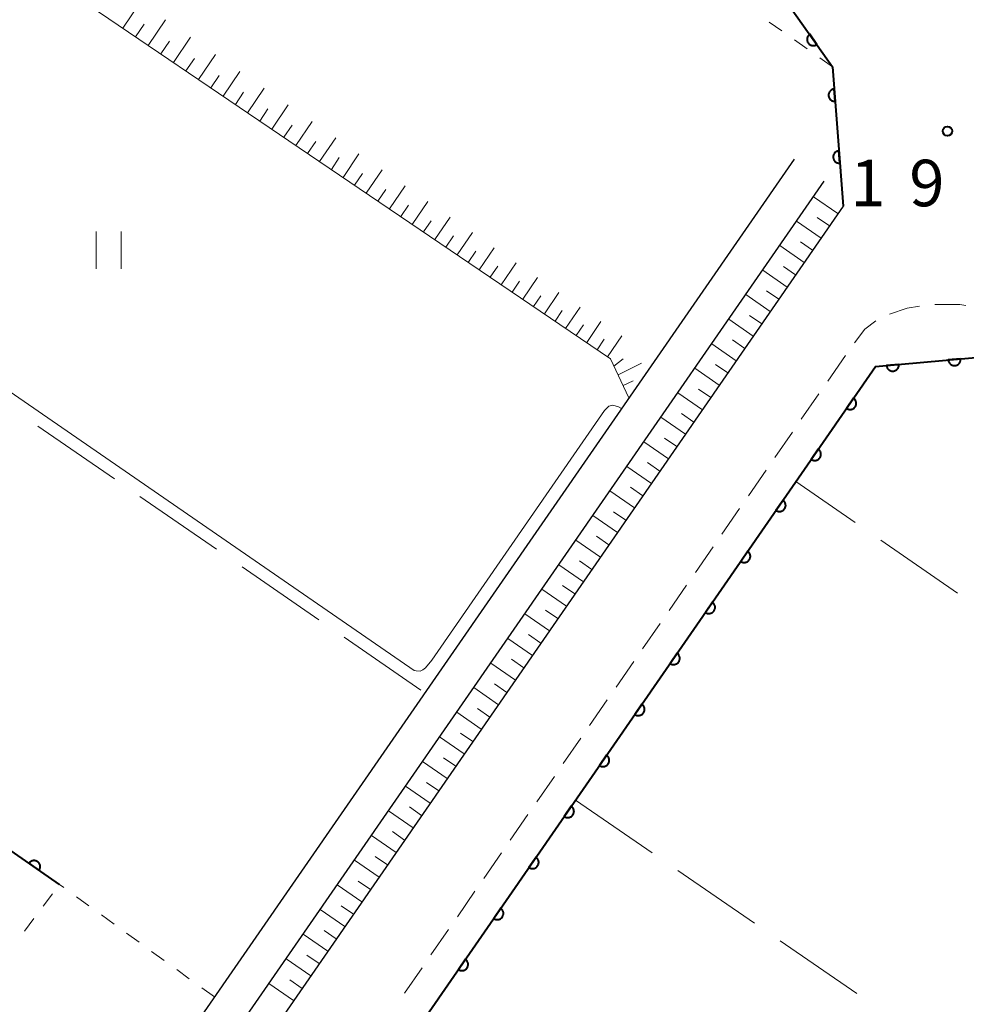
# Model space of a CAD drawing. Units: metres. Extents: x -72000 to -70000, y 32999 to 34500.
# Drawn here: x -71669 to -71592, y 33376 to 33455 of the extents above; entities that cross this region are included whole.
import ezdxf

# ---------------------------------------------------------------- set-up
doc = ezdxf.new("R2010")
doc.units = ezdxf.units.M
for name, color, linetype, lineweight in [('210100_道路縁(街区線)', 7, 'Continuous', 30), ('221300_歩道', 7, 'Continuous', 30), ('610111_人工斜面(上)', 7, 'Continuous', 30), ('610199_人工斜面(ヒゲ)', 7, 'Continuous', 30), ('611100_コンクリート被覆(直落)', 7, 'Continuous', 30), ('630100_植生界', 7, 'Continuous', 30), ('630200_耕地界', 7, 'Continuous', 30), ('631100_田', 7, 'Continuous', 13), ('710200_等高線(主曲線)', 7, 'Continuous', 13), ('731200_図化機測定による標高点', 7, 'Continuous', 40)]:
    doc.layers.add(name, color=color, linetype=linetype, lineweight=lineweight)
doc.styles.add('Style-WORKING', font='MS Gothic.ttf')

msp = doc.modelspace()

# ---------------------------------------------------------------- linework, layer by layer
at = {"layer": '210100_道路縁(街区線)', "linetype": 'Continuous', "lineweight": 30, "flags": 128}
for points in [[(-71606.1, 33443.71), (-71670.09, 33351.26), (-71683.81, 33360.73), (-71683.24, 33361.55), (-71724.54, 33390.03), (-71720.9, 33395.79), (-71716.99, 33402.36), (-71714.04, 33408.03), (-71711.66, 33413.77), (-71709.26, 33420.08), (-71707.48, 33424.96), (-71705.89, 33430.49), (-71704.04, 33436.78), (-71702.31, 33444.43)], [(-71602.15, 33439.91), (-71662.4, 33352.82), (-71664.29, 33350.12), (-71667.61, 33349.57), (-71603.66, 33441.94)]]:
    msp.add_lwpolyline(points, dxfattribs=at)
at = {"layer": '221300_歩道', "linetype": 'Continuous', "lineweight": 13}
for p, q in [((-71603.383, 33425.823), (-71601.961, 33427.879)), ((-71605.517, 33422.739), (-71604.094, 33424.795)), ((-71607.65, 33419.655), (-71606.228, 33421.711)), ((-71609.783, 33416.571), (-71608.361, 33418.627)), ((-71611.917, 33413.487), (-71610.494, 33415.543)), ((-71614.05, 33410.403), (-71612.628, 33412.459)), ((-71616.183, 33407.319), (-71614.761, 33409.375)), ((-71618.317, 33404.235), (-71616.895, 33406.291)), ((-71620.45, 33401.151), (-71619.028, 33403.207)), ((-71622.583, 33398.067), (-71621.161, 33400.123)), ((-71624.717, 33394.983), (-71623.295, 33397.039)), ((-71626.85, 33391.899), (-71625.428, 33393.955)), ((-71628.984, 33388.815), (-71627.561, 33390.871)), ((-71631.117, 33385.731), (-71629.695, 33387.787)), ((-71633.25, 33382.647), (-71631.828, 33384.703)), ((-71635.384, 33379.563), (-71633.961, 33381.619)), ((-71637.517, 33376.479), (-71636.095, 33378.535))]:
    msp.add_line(p, q, dxfattribs=at)
at = {"layer": '221300_歩道', "linetype": 'Continuous', "lineweight": 13, "flags": 128}
for points in [[(-71598.396, 33431.22), (-71596.98, 33431.71), (-71595.988, 33431.847)], [(-71594.748, 33431.991), (-71592.74, 33432), (-71592.255, 33431.919)], [(-71601.229, 33428.892), (-71600.38, 33430.01), (-71599.5, 33430.664)]]:
    msp.add_lwpolyline(points, dxfattribs=at)
at = {"layer": '610111_人工斜面(上)', "linetype": 'Continuous', "lineweight": 13, "flags": 128}
for points in [[(-71619.42, 33424.47), (-71620.89, 33427.62), (-71690.57, 33474.83), (-71691.53, 33474.48), (-71693.16, 33471.59), (-71699, 33449.6)], [(-71602.15, 33439.91), (-71662.4, 33352.82), (-71664.29, 33350.12)]]:
    msp.add_lwpolyline(points, dxfattribs=at)
at = {"layer": '610199_人工斜面(ヒゲ)', "linetype": 'Continuous', "lineweight": 13, "flags": 128}
for points in [[(-71660.23, 33454.27), (-71658.82, 33456.34)], [(-71659.2, 33453.57), (-71658.5, 33454.6)], [(-71658.18, 33452.88), (-71656.78, 33454.93)], [(-71657.16, 33452.19), (-71656.47, 33453.21)], [(-71656.14, 33451.5), (-71654.76, 33453.53)], [(-71655.14, 33450.82), (-71654.45, 33451.83)], [(-71654.13, 33450.13), (-71652.76, 33452.15)], [(-71652.14, 33448.78), (-71650.78, 33450.78)], [(-71653.13, 33449.46), (-71652.45, 33450.46)], [(-71651.15, 33448.12), (-71650.48, 33449.11)], [(-71650.16, 33447.45), (-71648.82, 33449.42)], [(-71649.18, 33446.78), (-71648.52, 33447.77)], [(-71648.21, 33446.12), (-71646.88, 33448.08)], [(-71646.27, 33444.81), (-71644.96, 33446.75)], [(-71647.24, 33445.47), (-71646.58, 33446.44)], [(-71645.32, 33444.16), (-71644.67, 33445.13)], [(-71644.36, 33443.52), (-71643.06, 33445.43)], [(-71643.41, 33442.87), (-71642.77, 33443.83)], [(-71642.46, 33442.23), (-71641.18, 33444.13)], [(-71640.59, 33440.96), (-71639.31, 33442.84)], [(-71641.53, 33441.6), (-71640.89, 33442.54)], [(-71639.66, 33440.33), (-71639.02, 33441.26)], [(-71638.73, 33439.7), (-71637.47, 33441.56)], [(-71636.89, 33438.45), (-71635.64, 33440.29)], [(-71602.56, 33439.32), (-71604.53, 33440.68)], [(-71637.81, 33439.08), (-71637.18, 33440)], [(-71635.98, 33437.84), (-71635.36, 33438.75)], [(-71635.07, 33437.22), (-71633.83, 33439.04)], [(-71603.92, 33437.34), (-71605.9, 33438.71)], [(-71603.24, 33438.33), (-71604.23, 33439.01)], [(-71634.17, 33436.61), (-71633.55, 33437.52)], [(-71633.27, 33436), (-71632.04, 33437.8)], [(-71631.48, 33434.79), (-71630.27, 33436.57)], [(-71605.29, 33435.37), (-71607.26, 33436.74)], [(-71604.61, 33436.36), (-71605.59, 33437.04)], [(-71632.37, 33435.39), (-71631.76, 33436.29)], [(-71630.6, 33434.19), (-71629.99, 33435.08)], [(-71629.71, 33433.59), (-71628.52, 33435.36)], [(-71606.66, 33433.39), (-71608.63, 33434.76)], [(-71605.97, 33434.38), (-71606.96, 33435.06)], [(-71627.96, 33432.41), (-71626.78, 33434.16)], [(-71628.84, 33433), (-71628.24, 33433.88)], [(-71627.1, 33431.82), (-71626.51, 33432.69)], [(-71626.23, 33431.23), (-71625.06, 33432.97)], [(-71608.02, 33431.42), (-71610, 33432.79)], [(-71607.34, 33432.41), (-71608.33, 33433.09)], [(-71624.52, 33430.07), (-71623.35, 33431.79)], [(-71625.37, 33430.65), (-71624.79, 33431.51)], [(-71609.39, 33429.44), (-71611.37, 33430.81)], [(-71608.71, 33430.43), (-71609.69, 33431.11)], [(-71623.67, 33429.5), (-71623.09, 33430.35)], [(-71622.82, 33428.92), (-71621.67, 33430.62)], [(-71621.98, 33428.35), (-71621.41, 33429.2)], [(-71621.14, 33427.78), (-71620, 33429.46)], [(-71610.76, 33427.46), (-71612.74, 33428.83)], [(-71610.07, 33428.45), (-71611.06, 33429.14)], [(-71620.62, 33427.03), (-71619.87, 33427.62)], [(-71620.29, 33426.32), (-71618.41, 33427.27)], [(-71612.13, 33425.49), (-71614.1, 33426.85)], [(-71611.44, 33426.48), (-71612.43, 33427.16)], [(-71619.89, 33425.47), (-71619.07, 33425.85)], [(-71613.49, 33423.51), (-71615.47, 33424.88)], [(-71612.81, 33424.5), (-71613.8, 33425.18)], [(-71614.86, 33421.53), (-71616.84, 33422.9)], [(-71614.18, 33422.52), (-71615.17, 33423.2)], [(-71616.23, 33419.55), (-71618.21, 33420.92)], [(-71615.55, 33420.54), (-71616.54, 33421.23)], [(-71617.6, 33417.57), (-71619.58, 33418.94)], [(-71616.92, 33418.56), (-71617.91, 33419.25)], [(-71618.29, 33416.58), (-71619.28, 33417.27)], [(-71618.97, 33415.59), (-71620.95, 33416.96)], [(-71620.34, 33413.61), (-71622.32, 33414.98)], [(-71619.66, 33414.6), (-71620.65, 33415.29)], [(-71621.03, 33412.62), (-71622.02, 33413.31)], [(-71621.71, 33411.63), (-71623.7, 33413)], [(-71623.08, 33409.65), (-71625.07, 33411.02)], [(-71622.4, 33410.64), (-71623.39, 33411.32)], [(-71623.77, 33408.66), (-71624.76, 33409.34)], [(-71624.46, 33407.67), (-71626.44, 33409.04)], [(-71625.83, 33405.68), (-71627.81, 33407.06)], [(-71625.14, 33406.68), (-71626.13, 33407.36)], [(-71626.51, 33404.69), (-71627.5, 33405.38)], [(-71627.2, 33403.7), (-71629.18, 33405.07)], [(-71628.57, 33401.72), (-71630.56, 33403.09)], [(-71627.88, 33402.71), (-71628.88, 33403.4)], [(-71629.26, 33400.73), (-71630.25, 33401.41)], [(-71629.94, 33399.73), (-71631.93, 33401.11)], [(-71631.32, 33397.75), (-71633.3, 33399.12)], [(-71630.63, 33398.74), (-71631.62, 33399.43)], [(-71632, 33396.76), (-71633, 33397.44)], [(-71632.69, 33395.76), (-71634.68, 33397.14)], [(-71634.06, 33393.78), (-71636.05, 33395.15)], [(-71633.38, 33394.77), (-71634.37, 33395.46)], [(-71634.75, 33392.78), (-71635.74, 33393.47)], [(-71635.44, 33391.79), (-71637.43, 33393.17)], [(-71636.81, 33389.8), (-71638.8, 33391.18)], [(-71636.13, 33390.8), (-71637.12, 33391.49)], [(-71637.5, 33388.81), (-71638.49, 33389.5)], [(-71638.19, 33387.82), (-71640.18, 33389.19)], [(-71639.56, 33385.83), (-71641.55, 33387.2)], [(-71638.88, 33386.82), (-71639.87, 33387.51)], [(-71640.25, 33384.83), (-71641.25, 33385.52)], [(-71640.94, 33383.84), (-71642.93, 33385.22)], [(-71642.32, 33381.85), (-71644.31, 33383.23)], [(-71641.63, 33382.84), (-71642.62, 33383.53)], [(-71643.69, 33379.86), (-71645.68, 33381.24)], [(-71643.01, 33380.85), (-71644, 33381.54)], [(-71645.07, 33377.87), (-71647.06, 33379.25)], [(-71644.38, 33378.86), (-71645.38, 33379.55)], [(-71646.45, 33375.88), (-71648.44, 33377.26)], [(-71645.76, 33376.87), (-71646.75, 33377.56)]]:
    msp.add_lwpolyline(points, dxfattribs=at)
at = {"layer": '611100_コンクリート被覆(直落)', "linetype": 'Continuous', "lineweight": 40, "flags": 128}
for points in [[(-71648.16, 33497.7), (-71645.44, 33495.86), (-71643.54, 33494.38), (-71641.79, 33493.03), (-71634.79, 33487.26), (-71628.94, 33481.87), (-71621.19, 33473.94), (-71615.37, 33467.36), (-71608.27, 33458.61), (-71602.99, 33451.16), (-71602.15, 33439.91)], [(-71639.99, 33368.52), (-71599.53, 33427), (-71586.64, 33428.14)], [(-71665.33, 33385.24), (-71707.28, 33414.42), (-71709.34, 33408.8), (-71715.87, 33395.52)]]:
    msp.add_lwpolyline(points, dxfattribs=at)
for points in [[(-71604.263, 33452.956), (-71604.841, 33453.771), (-71604.876, 33453.744), (-71604.907, 33453.715), (-71604.936, 33453.683), (-71604.963, 33453.648), (-71604.986, 33453.611), (-71605.006, 33453.572), (-71605.023, 33453.532), (-71605.035, 33453.49), (-71605.045, 33453.448), (-71605.05, 33453.404), (-71605.052, 33453.361), (-71605.05, 33453.317), (-71605.043, 33453.274), (-71605.034, 33453.231), (-71605.02, 33453.19), (-71605.003, 33453.15), (-71604.983, 33453.111), (-71604.96, 33453.074), (-71604.933, 33453.04), (-71604.903, 33453.008), (-71604.871, 33452.979), (-71604.836, 33452.952), (-71604.799, 33452.929), (-71604.76, 33452.909), (-71604.72, 33452.892), (-71604.679, 33452.88), (-71604.636, 33452.87), (-71604.592, 33452.865), (-71604.549, 33452.863), (-71604.505, 33452.866), (-71604.462, 33452.872), (-71604.419, 33452.881), (-71604.378, 33452.895), (-71604.338, 33452.912), (-71604.3, 33452.932)], [(-71602.782, 33448.369), (-71602.856, 33449.366), (-71602.9, 33449.361), (-71602.942, 33449.351), (-71602.983, 33449.339), (-71603.024, 33449.323), (-71603.063, 33449.303), (-71603.1, 33449.28), (-71603.136, 33449.255), (-71603.167, 33449.225), (-71603.198, 33449.194), (-71603.225, 33449.159), (-71603.249, 33449.123), (-71603.269, 33449.084), (-71603.286, 33449.044), (-71603.3, 33449.003), (-71603.31, 33448.96), (-71603.316, 33448.917), (-71603.319, 33448.874), (-71603.317, 33448.83), (-71603.312, 33448.786), (-71603.303, 33448.744), (-71603.291, 33448.703), (-71603.275, 33448.662), (-71603.255, 33448.623), (-71603.232, 33448.586), (-71603.206, 33448.55), (-71603.177, 33448.519), (-71603.145, 33448.488), (-71603.11, 33448.461), (-71603.074, 33448.437), (-71603.036, 33448.417), (-71602.995, 33448.4), (-71602.954, 33448.386), (-71602.911, 33448.376), (-71602.869, 33448.37), (-71602.826, 33448.367)], [(-71602.409, 33443.382), (-71602.484, 33444.38), (-71602.527, 33444.374), (-71602.57, 33444.365), (-71602.611, 33444.353), (-71602.652, 33444.337), (-71602.691, 33444.317), (-71602.728, 33444.294), (-71602.763, 33444.269), (-71602.795, 33444.239), (-71602.826, 33444.208), (-71602.852, 33444.173), (-71602.877, 33444.137), (-71602.897, 33444.098), (-71602.914, 33444.058), (-71602.928, 33444.017), (-71602.938, 33443.974), (-71602.944, 33443.931), (-71602.946, 33443.888), (-71602.945, 33443.844), (-71602.94, 33443.8), (-71602.931, 33443.758), (-71602.919, 33443.717), (-71602.902, 33443.676), (-71602.883, 33443.637), (-71602.86, 33443.6), (-71602.834, 33443.564), (-71602.805, 33443.532), (-71602.773, 33443.502), (-71602.738, 33443.475), (-71602.702, 33443.451), (-71602.664, 33443.431), (-71602.623, 33443.414), (-71602.582, 33443.4), (-71602.539, 33443.39), (-71602.497, 33443.384), (-71602.453, 33443.381)], [(-71592.669, 33427.607), (-71593.665, 33427.519), (-71593.659, 33427.475), (-71593.649, 33427.433), (-71593.637, 33427.392), (-71593.62, 33427.351), (-71593.6, 33427.313), (-71593.576, 33427.276), (-71593.55, 33427.241), (-71593.52, 33427.209), (-71593.488, 33427.179), (-71593.453, 33427.153), (-71593.417, 33427.129), (-71593.378, 33427.109), (-71593.337, 33427.093), (-71593.296, 33427.08), (-71593.253, 33427.07), (-71593.21, 33427.065), (-71593.167, 33427.063), (-71593.123, 33427.065), (-71593.079, 33427.071), (-71593.037, 33427.08), (-71592.996, 33427.093), (-71592.955, 33427.11), (-71592.917, 33427.13), (-71592.88, 33427.153), (-71592.845, 33427.18), (-71592.813, 33427.21), (-71592.783, 33427.241), (-71592.757, 33427.277), (-71592.733, 33427.313), (-71592.714, 33427.352), (-71592.697, 33427.392), (-71592.684, 33427.434), (-71592.674, 33427.477), (-71592.669, 33427.519), (-71592.667, 33427.563)], [(-71597.649, 33427.166), (-71598.645, 33427.078), (-71598.64, 33427.035), (-71598.63, 33426.992), (-71598.617, 33426.951), (-71598.601, 33426.911), (-71598.58, 33426.872), (-71598.557, 33426.835), (-71598.531, 33426.8), (-71598.501, 33426.769), (-71598.469, 33426.738), (-71598.433, 33426.712), (-71598.397, 33426.689), (-71598.358, 33426.669), (-71598.318, 33426.652), (-71598.276, 33426.639), (-71598.233, 33426.63), (-71598.191, 33426.625), (-71598.147, 33426.622), (-71598.103, 33426.624), (-71598.06, 33426.63), (-71598.017, 33426.64), (-71597.976, 33426.653), (-71597.936, 33426.669), (-71597.897, 33426.69), (-71597.86, 33426.713), (-71597.825, 33426.739), (-71597.794, 33426.769), (-71597.764, 33426.801), (-71597.738, 33426.836), (-71597.714, 33426.873), (-71597.694, 33426.911), (-71597.678, 33426.952), (-71597.664, 33426.993), (-71597.655, 33427.036), (-71597.65, 33427.079), (-71597.647, 33427.122)], [(-71601.301, 33424.441), (-71601.87, 33423.618), (-71601.832, 33423.595), (-71601.793, 33423.575), (-71601.754, 33423.559), (-71601.712, 33423.546), (-71601.669, 33423.537), (-71601.626, 33423.531), (-71601.582, 33423.529), (-71601.539, 33423.532), (-71601.495, 33423.537), (-71601.453, 33423.548), (-71601.411, 33423.56), (-71601.371, 33423.578), (-71601.333, 33423.598), (-71601.296, 33423.622), (-71601.261, 33423.649), (-71601.23, 33423.678), (-71601.201, 33423.71), (-71601.174, 33423.745), (-71601.151, 33423.782), (-71601.131, 33423.821), (-71601.115, 33423.861), (-71601.101, 33423.903), (-71601.093, 33423.945), (-71601.087, 33423.989), (-71601.085, 33424.032), (-71601.088, 33424.076), (-71601.093, 33424.119), (-71601.103, 33424.162), (-71601.116, 33424.203), (-71601.133, 33424.243), (-71601.154, 33424.282), (-71601.177, 33424.319), (-71601.204, 33424.353), (-71601.234, 33424.385), (-71601.266, 33424.414)], [(-71604.145, 33420.329), (-71604.714, 33419.507), (-71604.677, 33419.483), (-71604.638, 33419.464), (-71604.599, 33419.447), (-71604.557, 33419.434), (-71604.514, 33419.425), (-71604.471, 33419.419), (-71604.427, 33419.417), (-71604.384, 33419.42), (-71604.34, 33419.425), (-71604.298, 33419.436), (-71604.256, 33419.448), (-71604.216, 33419.466), (-71604.177, 33419.487), (-71604.141, 33419.51), (-71604.106, 33419.537), (-71604.075, 33419.566), (-71604.045, 33419.598), (-71604.019, 33419.633), (-71603.995, 33419.671), (-71603.976, 33419.709), (-71603.959, 33419.749), (-71603.946, 33419.791), (-71603.937, 33419.834), (-71603.932, 33419.877), (-71603.929, 33419.921), (-71603.932, 33419.964), (-71603.937, 33420.007), (-71603.948, 33420.05), (-71603.961, 33420.092), (-71603.978, 33420.132), (-71603.999, 33420.17), (-71604.022, 33420.207), (-71604.049, 33420.242), (-71604.078, 33420.273), (-71604.11, 33420.302)], [(-71606.99, 33416.217), (-71607.559, 33415.395), (-71607.522, 33415.371), (-71607.483, 33415.352), (-71607.443, 33415.335), (-71607.402, 33415.322), (-71607.359, 33415.313), (-71607.315, 33415.308), (-71607.272, 33415.305), (-71607.229, 33415.308), (-71607.185, 33415.313), (-71607.142, 33415.324), (-71607.101, 33415.337), (-71607.061, 33415.354), (-71607.022, 33415.375), (-71606.986, 33415.398), (-71606.951, 33415.425), (-71606.92, 33415.454), (-71606.89, 33415.486), (-71606.864, 33415.521), (-71606.84, 33415.559), (-71606.821, 33415.598), (-71606.804, 33415.637), (-71606.791, 33415.679), (-71606.782, 33415.722), (-71606.776, 33415.765), (-71606.774, 33415.809), (-71606.777, 33415.852), (-71606.782, 33415.896), (-71606.793, 33415.938), (-71606.805, 33415.98), (-71606.823, 33416.02), (-71606.843, 33416.058), (-71606.867, 33416.095), (-71606.894, 33416.13), (-71606.923, 33416.161), (-71606.955, 33416.19)], [(-71609.835, 33412.105), (-71610.404, 33411.283), (-71610.367, 33411.26), (-71610.328, 33411.24), (-71610.288, 33411.224), (-71610.246, 33411.21), (-71610.204, 33411.202), (-71610.16, 33411.196), (-71610.117, 33411.194), (-71610.073, 33411.197), (-71610.03, 33411.202), (-71609.987, 33411.212), (-71609.946, 33411.225), (-71609.906, 33411.242), (-71609.867, 33411.263), (-71609.83, 33411.286), (-71609.796, 33411.313), (-71609.764, 33411.343), (-71609.735, 33411.375), (-71609.708, 33411.41), (-71609.685, 33411.447), (-71609.665, 33411.486), (-71609.649, 33411.525), (-71609.636, 33411.567), (-71609.627, 33411.61), (-71609.621, 33411.653), (-71609.619, 33411.697), (-71609.622, 33411.74), (-71609.627, 33411.784), (-71609.638, 33411.826), (-71609.65, 33411.868), (-71609.668, 33411.908), (-71609.688, 33411.947), (-71609.711, 33411.983), (-71609.739, 33412.018), (-71609.768, 33412.049), (-71609.8, 33412.079)], [(-71612.68, 33407.993), (-71613.249, 33407.171), (-71613.211, 33407.148), (-71613.173, 33407.128), (-71613.133, 33407.112), (-71613.091, 33407.098), (-71613.049, 33407.09), (-71613.005, 33407.084), (-71612.962, 33407.082), (-71612.918, 33407.085), (-71612.875, 33407.09), (-71612.832, 33407.1), (-71612.79, 33407.113), (-71612.75, 33407.13), (-71612.712, 33407.151), (-71612.675, 33407.174), (-71612.641, 33407.201), (-71612.609, 33407.231), (-71612.58, 33407.263), (-71612.553, 33407.298), (-71612.53, 33407.335), (-71612.51, 33407.374), (-71612.494, 33407.414), (-71612.481, 33407.456), (-71612.472, 33407.498), (-71612.466, 33407.542), (-71612.464, 33407.585), (-71612.467, 33407.628), (-71612.472, 33407.672), (-71612.482, 33407.715), (-71612.495, 33407.756), (-71612.512, 33407.796), (-71612.533, 33407.835), (-71612.556, 33407.872), (-71612.583, 33407.906), (-71612.613, 33407.937), (-71612.645, 33407.967)], [(-71615.525, 33403.882), (-71616.094, 33403.059), (-71616.056, 33403.036), (-71616.018, 33403.016), (-71615.978, 33403), (-71615.936, 33402.987), (-71615.893, 33402.978), (-71615.85, 33402.972), (-71615.806, 33402.97), (-71615.763, 33402.973), (-71615.719, 33402.978), (-71615.677, 33402.989), (-71615.635, 33403.001), (-71615.595, 33403.019), (-71615.557, 33403.039), (-71615.52, 33403.062), (-71615.485, 33403.09), (-71615.454, 33403.119), (-71615.425, 33403.151), (-71615.398, 33403.186), (-71615.375, 33403.223), (-71615.355, 33403.262), (-71615.339, 33403.302), (-71615.325, 33403.344), (-71615.317, 33403.386), (-71615.311, 33403.43), (-71615.309, 33403.473), (-71615.312, 33403.517), (-71615.317, 33403.56), (-71615.327, 33403.603), (-71615.34, 33403.644), (-71615.357, 33403.684), (-71615.378, 33403.723), (-71615.401, 33403.76), (-71615.428, 33403.794), (-71615.458, 33403.826), (-71615.49, 33403.855)], [(-71618.369, 33399.77), (-71618.938, 33398.947), (-71618.901, 33398.924), (-71618.862, 33398.905), (-71618.823, 33398.888), (-71618.781, 33398.875), (-71618.738, 33398.866), (-71618.695, 33398.86), (-71618.651, 33398.858), (-71618.608, 33398.861), (-71618.564, 33398.866), (-71618.522, 33398.877), (-71618.48, 33398.889), (-71618.44, 33398.907), (-71618.401, 33398.927), (-71618.365, 33398.951), (-71618.33, 33398.978), (-71618.299, 33399.007), (-71618.269, 33399.039), (-71618.243, 33399.074), (-71618.219, 33399.112), (-71618.2, 33399.15), (-71618.183, 33399.19), (-71618.17, 33399.232), (-71618.161, 33399.274), (-71618.156, 33399.318), (-71618.153, 33399.361), (-71618.156, 33399.405), (-71618.161, 33399.448), (-71618.172, 33399.491), (-71618.185, 33399.533), (-71618.202, 33399.573), (-71618.223, 33399.611), (-71618.246, 33399.648), (-71618.273, 33399.682), (-71618.302, 33399.714), (-71618.334, 33399.743)], [(-71621.214, 33395.658), (-71621.783, 33394.836), (-71621.746, 33394.812), (-71621.707, 33394.793), (-71621.667, 33394.776), (-71621.626, 33394.763), (-71621.583, 33394.754), (-71621.54, 33394.749), (-71621.496, 33394.746), (-71621.453, 33394.749), (-71621.409, 33394.754), (-71621.366, 33394.765), (-71621.325, 33394.778), (-71621.285, 33394.795), (-71621.246, 33394.816), (-71621.21, 33394.839), (-71621.175, 33394.866), (-71621.144, 33394.895), (-71621.114, 33394.927), (-71621.088, 33394.962), (-71621.064, 33395), (-71621.045, 33395.038), (-71621.028, 33395.078), (-71621.015, 33395.12), (-71621.006, 33395.163), (-71621, 33395.206), (-71620.998, 33395.25), (-71621.001, 33395.293), (-71621.006, 33395.337), (-71621.017, 33395.379), (-71621.029, 33395.421), (-71621.047, 33395.461), (-71621.067, 33395.499), (-71621.091, 33395.536), (-71621.118, 33395.571), (-71621.147, 33395.602), (-71621.179, 33395.631)], [(-71624.059, 33391.546), (-71624.628, 33390.724), (-71624.591, 33390.7), (-71624.552, 33390.681), (-71624.512, 33390.664), (-71624.47, 33390.651), (-71624.428, 33390.642), (-71624.384, 33390.637), (-71624.341, 33390.635), (-71624.297, 33390.637), (-71624.254, 33390.642), (-71624.211, 33390.653), (-71624.17, 33390.666), (-71624.13, 33390.683), (-71624.091, 33390.704), (-71624.054, 33390.727), (-71624.02, 33390.754), (-71623.988, 33390.784), (-71623.959, 33390.815), (-71623.932, 33390.851), (-71623.909, 33390.888), (-71623.889, 33390.927), (-71623.873, 33390.966), (-71623.86, 33391.008), (-71623.851, 33391.051), (-71623.845, 33391.094), (-71623.843, 33391.138), (-71623.846, 33391.181), (-71623.851, 33391.225), (-71623.862, 33391.267), (-71623.874, 33391.309), (-71623.892, 33391.349), (-71623.912, 33391.387), (-71623.936, 33391.424), (-71623.963, 33391.459), (-71623.992, 33391.49), (-71624.024, 33391.52)], [(-71667.793, 33386.953), (-71666.972, 33386.382), (-71666.948, 33386.419), (-71666.929, 33386.458), (-71666.912, 33386.498), (-71666.899, 33386.54), (-71666.89, 33386.582), (-71666.884, 33386.626), (-71666.882, 33386.669), (-71666.885, 33386.712), (-71666.89, 33386.756), (-71666.9, 33386.799), (-71666.913, 33386.84), (-71666.93, 33386.88), (-71666.95, 33386.919), (-71666.974, 33386.956), (-71667.001, 33386.99), (-71667.03, 33387.022), (-71667.062, 33387.051), (-71667.097, 33387.078), (-71667.134, 33387.102), (-71667.173, 33387.121), (-71667.212, 33387.138), (-71667.254, 33387.151), (-71667.297, 33387.16), (-71667.34, 33387.166), (-71667.384, 33387.168), (-71667.427, 33387.165), (-71667.471, 33387.16), (-71667.513, 33387.15), (-71667.555, 33387.137), (-71667.595, 33387.12), (-71667.634, 33387.099), (-71667.671, 33387.076), (-71667.705, 33387.049), (-71667.737, 33387.02), (-71667.766, 33386.988)], [(-71626.904, 33387.434), (-71627.473, 33386.612), (-71627.436, 33386.589), (-71627.397, 33386.569), (-71627.357, 33386.553), (-71627.315, 33386.539), (-71627.273, 33386.531), (-71627.229, 33386.525), (-71627.186, 33386.523), (-71627.142, 33386.526), (-71627.099, 33386.531), (-71627.056, 33386.541), (-71627.014, 33386.554), (-71626.975, 33386.571), (-71626.936, 33386.592), (-71626.899, 33386.615), (-71626.865, 33386.642), (-71626.833, 33386.672), (-71626.804, 33386.704), (-71626.777, 33386.739), (-71626.754, 33386.776), (-71626.734, 33386.815), (-71626.718, 33386.854), (-71626.705, 33386.896), (-71626.696, 33386.939), (-71626.69, 33386.982), (-71626.688, 33387.026), (-71626.691, 33387.069), (-71626.696, 33387.113), (-71626.706, 33387.156), (-71626.719, 33387.197), (-71626.736, 33387.237), (-71626.757, 33387.276), (-71626.78, 33387.312), (-71626.807, 33387.347), (-71626.837, 33387.378), (-71626.869, 33387.408)], [(-71629.749, 33383.323), (-71630.318, 33382.5), (-71630.28, 33382.477), (-71630.242, 33382.457), (-71630.202, 33382.441), (-71630.16, 33382.428), (-71630.117, 33382.419), (-71630.074, 33382.413), (-71630.03, 33382.411), (-71629.987, 33382.414), (-71629.943, 33382.419), (-71629.901, 33382.429), (-71629.859, 33382.442), (-71629.819, 33382.459), (-71629.781, 33382.48), (-71629.744, 33382.503), (-71629.709, 33382.53), (-71629.678, 33382.56), (-71629.649, 33382.592), (-71629.622, 33382.627), (-71629.599, 33382.664), (-71629.579, 33382.703), (-71629.563, 33382.743), (-71629.549, 33382.785), (-71629.541, 33382.827), (-71629.535, 33382.871), (-71629.533, 33382.914), (-71629.536, 33382.957), (-71629.541, 33383.001), (-71629.551, 33383.044), (-71629.564, 33383.085), (-71629.581, 33383.125), (-71629.602, 33383.164), (-71629.625, 33383.201), (-71629.652, 33383.235), (-71629.682, 33383.266), (-71629.714, 33383.296)], [(-71632.594, 33379.211), (-71633.162, 33378.388), (-71633.125, 33378.365), (-71633.086, 33378.345), (-71633.047, 33378.329), (-71633.005, 33378.316), (-71632.962, 33378.307), (-71632.919, 33378.301), (-71632.875, 33378.299), (-71632.832, 33378.302), (-71632.788, 33378.307), (-71632.746, 33378.318), (-71632.704, 33378.33), (-71632.664, 33378.348), (-71632.626, 33378.368), (-71632.589, 33378.392), (-71632.554, 33378.419), (-71632.523, 33378.448), (-71632.493, 33378.48), (-71632.467, 33378.515), (-71632.443, 33378.552), (-71632.424, 33378.591), (-71632.407, 33378.631), (-71632.394, 33378.673), (-71632.385, 33378.715), (-71632.38, 33378.759), (-71632.378, 33378.802), (-71632.38, 33378.846), (-71632.385, 33378.889), (-71632.396, 33378.932), (-71632.409, 33378.973), (-71632.426, 33379.013), (-71632.447, 33379.052), (-71632.47, 33379.089), (-71632.497, 33379.123), (-71632.527, 33379.155), (-71632.558, 33379.184)]]:
    msp.add_lwpolyline(points, close=True, dxfattribs=at)
at = {"layer": '630100_植生界', "linetype": 'Continuous', "lineweight": 13}
for p, q in [((-71607.077, 33454.04), (-71608.099, 33454.76)), ((-71605.034, 33452.6), (-71606.056, 33453.32)), ((-71602.99, 33451.16), (-71604.012, 33451.88)), ((-71664.982, 33384.988), (-71665.33, 33385.24)), ((-71666.656, 33383.487), (-71665.902, 33384.484)), ((-71662.958, 33383.52), (-71663.97, 33384.254)), ((-71668.163, 33381.492), (-71667.41, 33382.489)), ((-71660.935, 33382.052), (-71661.946, 33382.786)), ((-71658.911, 33380.584), (-71659.923, 33381.318)), ((-71656.887, 33379.116), (-71657.899, 33379.85)), ((-71654.864, 33377.648), (-71655.875, 33378.382)), ((-71652.84, 33376.18), (-71653.852, 33376.914))]:
    msp.add_line(p, q, dxfattribs=at)
at = {"layer": '630200_耕地界', "linetype": 'Continuous', "lineweight": 13}
for p, q in [((-71667.075, 33422.19), (-71660.9, 33417.934)), ((-71601.161, 33414.41), (-71605.95, 33417.72)), ((-71658.841, 33416.515), (-71652.666, 33412.259)), ((-71592.934, 33408.725), (-71599.104, 33412.989)), ((-71650.607, 33410.84), (-71644.432, 33406.584)), ((-71642.374, 33405.165), (-71636.198, 33400.909)), ((-71623.71, 33392.04), (-71617.53, 33387.79)), ((-71615.471, 33386.373), (-71609.291, 33382.123)), ((-71607.231, 33380.707), (-71601.051, 33376.457))]:
    msp.add_line(p, q, dxfattribs=at)
at = {"layer": '631100_田', "linetype": 'Continuous', "lineweight": 13}
for p, q in [((-71662.37, 33434.87), (-71662.37, 33437.87)), ((-71660.37, 33434.87), (-71660.37, 33437.87))]:
    msp.add_line(p, q, dxfattribs=at)
at = {"layer": '710200_等高線(主曲線)', "linetype": 'Continuous', "lineweight": 13, "elevation": 18, "flags": 128}
msp.add_lwpolyline([(-71697.39, 33444.3), (-71636.74, 33402.49), (-71636.56, 33402.46), (-71636.26, 33402.45), (-71636.02, 33402.55), (-71635.81, 33402.71), (-71635.32, 33403.32), (-71621.39, 33423.45), (-71621.03, 33423.81), (-71620.71, 33423.87), (-71620.26, 33423.75), (-71620.01, 33423.61)], dxfattribs=at)
at = {"layer": '731200_図化機測定による標高点', "linetype": 'Continuous', "lineweight": 40}
msp.add_circle((-71593.73, 33445.97, 19.2), 0.375, dxfattribs=at)

# ---------------------------------------------------------------- texts
at = {"layer": '731200_図化機測定による標高点', "linetype": 'Continuous', "lineweight": 40, "style": 'Style-WORKING'}
for s, p in [('1', (-71601.56, 33439.91, -9.999)), ('9', (-71596.81, 33439.91, -9.999))]:
    msp.add_text(s, height=3.75, dxfattribs=at).set_placement(p)

doc.saveas('drawing.dxf')
